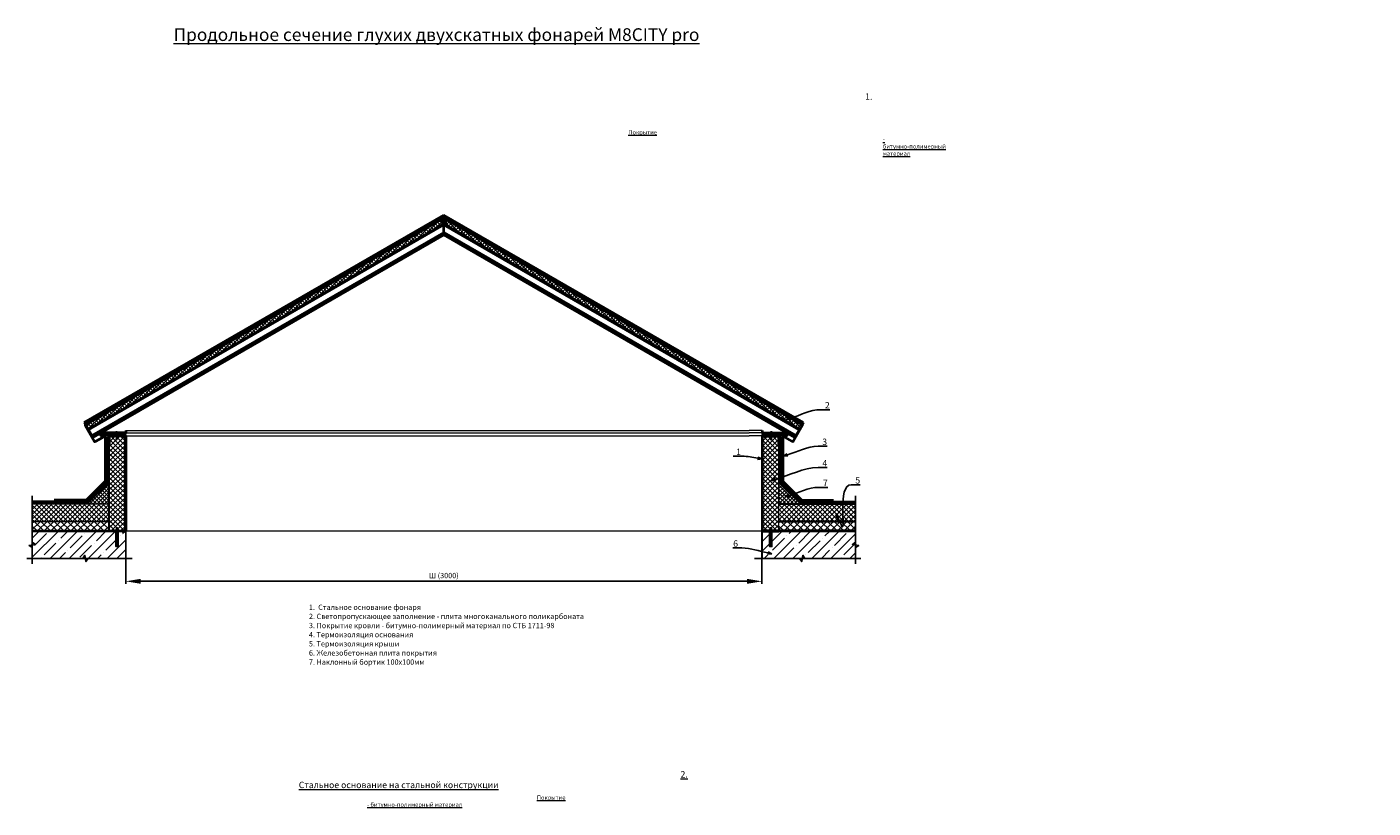
# Model space of a CAD drawing. Units: inches. Extents: x 22188 to 37011, y -20160 to 6034.
# Drawn here: x 22318 to 28665, y -6001 to -2314 of the extents above; entities that cross this region are included whole.
import ezdxf
from ezdxf import colors
from ezdxf.entities.mleader import LeaderData, LeaderLine
from ezdxf.math import Vec2, Vec3

# ---------------------------------------------------------------- set-up
doc = ezdxf.new("R2010")
doc.units = ezdxf.units.IN
doc.header["$MEASUREMENT"] = 0
doc.linetypes.add('DASHED2', pattern=[0.375, 0.25, -0.125])
doc.layers.add('text', color=250, linetype='Continuous', lineweight=18)
doc.layers.add('Текст', color=150, linetype='Continuous', lineweight=18)
doc.styles.add('CPCW', font='cs_gost2304.shx', dxfattribs={"oblique": 15})
doc.styles.add('GOST 2.304', font='CS_Gost2304.shx', dxfattribs={"oblique": 15})
doc.dimstyles.new("M' 10", dxfattribs={"dimscale": 10, "dimtxt": 2.5, "dimasz": 1.5, "dimexe": 1.25, "dimexo": 0, "dimgap": 0.5, "dimtad": 1, "dimdec": 0, "dimtxsty": 'CPCW', "dimblk": 'ARCHTICK', "dimcen": 1.5, "dimdle": 1, "dimclrd": 256, "dimclre": 256, "dimclrt": 5, "dimadec": 0, "dimazin": 0, "dimtfac": 1, "dimtdec": 0, "dimtmove": 0, "dimatfit": 3, "dimldrblk": 'OPEN30', "dimfxl": 1.25, "dimarcsym": 0})
pattern_1 = [(45, (60508.273, 63432.547), (-2.24506403, 2.24506403), []), (135, (60508.273, 63432.547), (-2.24506403, -2.24506403), [])]
pattern_2 = [(45, (60508.273, 63432.547), (-8.9802561, 8.9802561), []), (135, (60508.273, 63432.547), (-8.9802561, -8.9802561), [])]
pattern_3 = [(45, (60508.273, 63432.547), (-11.22532, 11.22532), []), (135, (60508.273, 63432.547), (-11.22532, -11.22532), [])]
pattern_4 = [(45, (60508.273, 63432.547), (-15.715448, 15.715448), []), (135, (60508.273, 63432.547), (-15.715448, -15.715448), [])]
pattern_5 = [(45, (60508.27, 63432.55), (-44.90128, 44.90128), []), (45, (60553.174, 63432.55), (-44.90128, 44.90128), [79.375, -15.875, 0, -15.875])]

# ---------------------------------------------------------------- blocks, each defined once
blk = doc.blocks.new('A$C543A2DB8')
at = {"layer": 'Текст', "color": 18, "lineweight": 40, "ltscale": 6.666667, "true_color": 0x000000}
for points in [[(-1121, 185), (-1121, 83)], [(-1121, 83), (-119, 82), (-119, 1), (-70, 1)]]:
    blk.add_lwpolyline(points, dxfattribs=at)
blk.add_circle((0, 1), 69.9, dxfattribs=at)
blk = doc.blocks.new('A$C35E636AC')
at = {"color": 18, "lineweight": 40, "ltscale": 6.666667, "true_color": 0x000000}
blk.add_lwpolyline([(-93, 798), (436, 799, -0.34681), (469, 773), (469, -107, -0.412572), (444, -132), (16, -133), (16, -73, 2.101218), (-74, -1), (-94, -1)], format="xyb", dxfattribs=at)
blk.add_lwpolyline([(69, 524), (469, 524)], dxfattribs=at)
blk = doc.blocks.new('_Open30')
at = {"color": 0, "linetype": 'ByBlock', "lineweight": -2}
for p, q in [((-1, 0.268), (0, 0)), ((0, 0), (-1, -0.268)), ((0, 0), (-1, 0))]:
    blk.add_line(p, q, dxfattribs=at)
blk = doc.blocks.new('A$C64D37A52')
for p, q in [((-6.2, 6.4), (-6.2, 1.7)), ((4.8, 6.7), (-4.9, 6.7)), ((4.8, 1.4), (-4.9, 1.4)), ((4.8, 1.4), (-4.9, 1.4)), ((4.8, 6.7), (-4.8, 6.7)), ((4.8, 1.4), (-4.8, 1.4)), ((-3.5, 1.7), (-3.5, 6.4)), ((-2.9, 11.7), (-2.9, 13)), ((-2.9, 12.8), (3.1, 12.8)), ((-2.9, 8.8), (-2.9, 10.8)), ((-2.9, 6.7), (-2.9, 7.9)), ((-1.6, 14.3), (1.8, 14.3)), ((3.1, 13), (3.1, 11)), ((3.1, 10.3), (3.1, 8.1)), ((3.1, 7.3), (3.1, 6.7)), ((3.1, -0.2), (3.1, 0)), ((3.5, 1.7), (3.5, 6.4)), ((6.2, 1.7), (6.2, 6.4)), ((-2.9, -0.4), (-2.9, -2.5)), ((-2.9, -3.3), (-2.9, -5.4)), ((-2.9, -4.9), (-2.9, -5.4)), ((-2.9, -6.3), (-2.9, -8.4)), ((-2.9, -7.8), (-2.9, -8.4)), ((-2.9, -9.3), (-2.9, -11.5)), ((-2.9, -10.4), (-2.9, -21.9)), ((-2.9, -21.9), (3.2, -21.9)), ((3.1, -3.1), (3.1, -1)), ((3.1, -6.1), (3.1, -3.9)), ((3.1, -6.1), (3.1, -5.5)), ((3.1, -9.1), (3.1, -6.9)), ((3.1, -9.1), (3.1, -8.4)), ((3.1, -12.1), (3.1, -9.9)), ((3.2, -21.9), (3.2, -12.1))]:
    blk.add_line(p, q)
for points in [[(7.6, 1.4), (7.6, 0), (-7.6, 0), (-7.6, 1.4)], [(-4, -45.3), (4.2, -45.3), (4.2, -46.9), (-4, -46.9)]]:
    blk.add_lwpolyline(points, close=True)
for points in [[(-2.9, 11.7), (-3.9, 11.3), (-3, 10.8), (3.1, 10.2), (4.1, 10.6), (3.1, 11.1), (-2.9, 11.7)], [(-2.9, 8.8), (-3.9, 8.3), (-3, 7.9), (3.1, 7.3), (4.1, 7.6), (3.1, 8.1), (-2.9, 8.8)], [(-3.8, 0), (-3, -0.4), (3.1, -1), (4.1, -0.7), (3.1, -0.2), (1.6, 0)], [(-2.9, -63.2), (-4.1, -70.2), (-4.1, -73.3), (0.1, -73.3)], [(-2.9, -2.5), (-3.9, -2.9), (-3, -3.3), (3.1, -3.9), (4.1, -3.6), (3.1, -3.1), (-2.9, -2.5)], [(-2.9, -5.4), (-3.9, -5.9), (-3, -6.3), (3.1, -6.9), (4.1, -6.6), (3.1, -6.1), (-2.9, -5.4)], [(-2.9, -8.4), (-3.9, -8.9), (-3, -9.3), (3.1, -9.9), (4.1, -9.6), (3.1, -9.1), (-2.9, -8.4)], [(-2.9, -11.5), (-3.9, -11.9), (-3, -12.3), (3.1, -13), (4.1, -12.6), (3.1, -12.1), (-2.9, -11.5)], [(-2.9, -14.4), (-3.9, -14.8), (-3, -15.3), (3.1, -15.9), (4.1, -15.5), (3.1, -15), (-2.9, -14.4)], [(-2.9, -17.4), (-3.9, -17.8), (-3, -18.2), (3.1, -18.8), (4.1, -18.5), (3.1, -18), (-2.9, -17.4)], [(-0.3, -62), (-3.5, -62), (-3.5, -46.9), (3.8, -46.9), (3.8, -62), (0.6, -62)], [(-2.9, -45.3), (-2.9, -21.9), (3.2, -21.9), (3.2, -45.3)], [(-2.9, -63.2), (-2.9, -62)], [(0.6, -62), (0.6, -52.3), (-0.3, -52.3), (-0.3, -62)], [(3.2, -63.2), (4.4, -70.2), (4.4, -73.3), (0.1, -73.3)], [(3.2, -62), (3.2, -63.2)], [(3.2, -73.3), (-2.9, -73.3)]]:
    blk.add_lwpolyline(points)
for centre, radius, start, end in [((-4.9, 3.1), 3.53, 66.59055, 112.56664), ((-4.8, 3.1), 3.53, 66.59055, 112.56664), ((-4.9, 4.9), 3.53, 247.43336, 293.40945), ((-4.9, 4.9), 3.53, 247.43336, 293.40945), ((-4.8, 4.9), 3.53, 247.43336, 293.40945), ((0, -12.7), 19.3, 79.63825, 100.36175), ((0, 20.7), 19.3, 259.63825, 280.36175), ((0, 20.7), 19.3, 259.63825, 280.36175), ((0, -12.6), 19.3, 79.63825, 100.36175), ((0, 20.7), 19.3, 259.63825, 280.36175), ((-1.6, 13), 1.33, 90, 180), ((1.8, 13), 1.33, 360, 90), ((4.8, 3.1), 3.53, 66.59055, 112.56664), ((4.9, 3.1), 3.53, 66.59055, 112.56664), ((4.8, 4.9), 3.53, 247.43336, 293.40945), ((4.8, 4.9), 3.53, 247.43336, 293.40945), ((4.9, 4.9), 3.53, 247.43336, 293.40945)]:
    blk.add_arc(centre, radius, start, end)
blk = doc.blocks.new('A$C5039228F')
at = {"color": 0, "lineweight": 0}
for p, q in [((-4.2, 0.9), (-4.2, 4.3)), ((4.2, 0.9), (-4.2, 0.9)), ((-3.2, 4.5), (3.3, 4.5)), ((-2.3, 0.9), (-2.3, 4.3)), ((-2, -0.9), (-2, 0)), ((2.3, 0.9), (2.3, 4.3)), ((4.2, 4.3), (4.2, 0.9)), ((-2.1, -17.1), (-2.1, -15.6)), ((-2.1, -17.1), (-2.1, -16.5)), ((-2.1, -19.1), (-2.1, -17.6)), ((-2.1, -19.1), (-2.1, -18.7)), ((-2.1, -21.1), (-2.1, -19.6)), ((-2.1, -21.1), (-2.1, -20.7)), ((-2.1, -23.1), (-2.1, -21.7)), ((-2.1, -23.1), (-2.1, -22.6)), ((-2.1, -24.1), (-2.1, -23.6)), ((-2.1, -32.8), (-2.1, -23.7)), ((0, -34.2), (-2.1, -32.8)), ((-2, -2.9), (-2, -1.4)), ((-2, -5), (-2, -3.5)), ((-2, -7), (-2, -5.5)), ((-2, -9), (-2, -7.5)), ((-2, -11), (-2, -9.5)), ((-2, -11), (-2, -10.6)), ((-2, -13.1), (-2, -11.6)), ((-2, -13.1), (-2, -12.6)), ((-2.1, -15.1), (-2, -13.6)), ((-2.1, -15.1), (-2.1, -14.6)), ((0, -34.2), (1.5, -32.4)), ((2, -32.9), (0, -34.2)), ((1.5, -32.4), (2, -28.9)), ((2, 0), (2, -0.5)), ((2, -1), (2, -2.5)), ((2, -3.1), (2, -4.5)), ((2, -5.1), (2, -6.5)), ((2, -7.1), (2, -8.6)), ((2, -9.2), (2, -10.6)), ((2, -10.2), (2, -10.6)), ((2, -11.2), (2, -12.6)), ((2, -12.2), (2, -12.6)), ((2, -13.2), (2, -14.7)), ((2, -14.2), (2, -14.7)), ((2, -15.3), (2, -16.6)), ((2, -16.1), (2, -16.6)), ((2, -17.2), (2, -32.9))]:
    blk.add_line(p, q, dxfattribs=at)
blk.add_lwpolyline([(-5.1, 0.9), (-5.1, 0), (5.1, 0), (5.1, 0.9)], close=True, dxfattribs=at)
for points in [[(2.1, -0.5), (2.7, -0.8), (2.1, -1), (-2, -1.4), (-2.7, -1.2), (-2, -0.9), (2.1, -0.5)], [(2.1, -2.5), (2.7, -2.8), (2.1, -3.1), (-2, -3.5), (-2.7, -3.3), (-2, -2.9), (2.1, -2.5)], [(2, -4.5), (2.7, -4.8), (2.1, -5.1), (-2, -5.5), (-2.7, -5.3), (-2, -4.9), (2, -4.5)], [(2, -6.5), (2.7, -6.8), (2.1, -7.1), (-2, -7.5), (-2.7, -7.3), (-2, -7), (2, -6.5)], [(2, -8.6), (2.7, -8.9), (2.1, -9.1), (-2, -9.6), (-2.7, -9.3), (-2, -9), (2, -8.6)], [(2, -10.6), (2.7, -10.9), (2.1, -11.2), (-2, -11.6), (-2.7, -11.4), (-2, -11), (2, -10.6)], [(2, -12.6), (2.7, -12.9), (2.1, -13.2), (-2, -13.6), (-2.7, -13.4), (-2, -13), (2, -12.6)], [(2, -14.7), (2.7, -15), (2.1, -15.2), (-2, -15.7), (-2.7, -15.4), (-2, -15.1), (2, -14.7)], [(2, -16.6), (2.6, -16.9), (2.1, -17.2), (-2, -17.6), (-2.7, -17.4), (-2, -17.1), (2, -16.6)], [(1.5, -19.3), (-2, -19.6), (-2.7, -19.4), (-2, -19.1), (1.7, -18.7)], [(1.1, -21.4), (-2, -21.7), (-2.7, -21.4), (-2, -21.1), (1.2, -20.8)], [(0.9, -23.3), (-2, -23.6), (-2.7, -23.4), (-2, -23.1), (1, -22.8)], [(2, -18.6), (2.6, -18.9), (2.1, -19.2), (2, -19.2)], [(2, -18.6), (2, -18.6)], [(2, -19.7), (2, -19.7)], [(2, -20.7), (2.6, -21), (2.1, -21.3), (2, -21.3)], [(2, -20.7), (2, -20.7)], [(2, -21.7), (2, -21.7)], [(2, -22.6), (2.6, -22.9), (2.1, -23.2), (2, -23.2)], [(2, -22.6), (2, -22.6)], [(2, -23.7), (2, -23.7)]]:
    blk.add_lwpolyline(points, dxfattribs=at)
for centre, radius, start, end in [((-3.2, 2.1), 2.38, 67.37322, 113.34932), ((0, -8.5), 13, 79.57812, 100.30162), ((3.3, 2.1), 2.38, 67.37322, 113.34932), ((-0.6, -32.9), 1.43, 86.71184, 176.61113), ((13.9, -30), 14.6, 153.05764, 196.78296), ((16, -23.3), 15.1, 158.10757, 201.82921)]:
    blk.add_arc(centre, radius, start, end, dxfattribs=at)
blk = doc.blocks.new('*D64')
at = {"lineweight": -2, "transparency": 16777216}
for p, q in [((22783.8, -4694.2), (22783.8, -4943.1)), ((25783.8, -4694.2), (25783.8, -4943.1)), ((25713.8, -4930.6), (22853.8, -4930.6))]:
    blk.add_line(p, q, dxfattribs=at)
at = {"transparency": 16777216}
for points in [[(22853.8, -4918.9), (22853.8, -4942.3), (22783.8, -4930.6)], [(25713.8, -4918.9), (25713.8, -4942.3), (25783.8, -4930.6)]]:
    blk.add_solid(points, dxfattribs=at)
at = {"layer": 'Defpoints', "color": 0, "transparency": 16777216}
for p in [(22783.8, -4694.2), (25783.8, -4694.2), (22783.8, -4930.6)]:
    blk.add_point(p, dxfattribs=at)
at = {"color": 5, "transparency": 16777216, "insert": (24283.8, -4906.6), "char_height": 25, "attachment_point": 5, "style": 'CPCW'}
blk.add_mtext('Ш (3000)', dxfattribs=at)

msp = doc.modelspace()

# ---------------------------------------------------------------- hatches: boundary and pattern name
at = {"true_color": 0x000000}
h = msp.add_hatch(dxfattribs=at)
h.set_pattern_fill('ANSI37', color=18, scale=100)
h.set_pattern_definition([(45, (0, 794.824), (-8.838835, 8.838835), []), (135, (0, 794.824), (-8.838835, -8.838835), [])])
edge = h.paths.add_edge_path()
edge.add_line((22595.856, -4193.721), (24267.962, -3228.33))
edge.add_line((24267.962, -3228.33), (24277.859, -3245.473))
edge.add_line((24277.859, -3245.473), (22605.753, -4210.864))
edge.add_line((22605.753, -4210.864), (22595.856, -4193.721))
edge.add_line((24299.731, -3228.33), (24289.834, -3245.473))
edge.add_line((24289.834, -3245.473), (25961.94, -4210.864))
edge.add_line((25971.837, -4193.721), (24299.731, -3228.33))
edge.add_line((25961.94, -4210.864), (25971.837, -4193.721))
h = msp.add_hatch(dxfattribs=at)
h.set_pattern_fill('ANSI37', color=18, scale=50)
h.set_pattern_definition([(45, (0, 794.8236), (-4.4194174, 4.4194174), []), (135, (0, 794.8236), (-4.4194174, -4.4194174), [])])
h.paths.add_polyline_path([(24271.172, -3231.204), (24283.835, -3244.3), (24296.51, -3232.045), (24283.847, -3218.949)])
at = {"ltscale": 6.666667, "true_color": 0x000000}
h = msp.add_hatch(dxfattribs=at)
h.set_pattern_fill('ANSI37', color=18)
h.set_pattern_definition(pattern_1)
h.paths.add_polyline_path([(22703.847, -4230.733), (22728.931, -4230.733), (22728.931, -4236.733), (22703.847, -4236.733)])
at = {"lineweight": 0, "ltscale": 6.666667, "true_color": 0x000000}
h = msp.add_hatch(dxfattribs=at)
h.set_pattern_fill('ANSI37', color=18, scale=5)
h.set_pattern_definition(pattern_3)
h.paths.add_polyline_path([(22781.847, -4246.196), (22705.847, -4246.196), (22705.847, -4692.196), (22781.847, -4692.196)])
at = {"ltscale": 6.666667, "true_color": 0x000000}
h = msp.add_hatch(dxfattribs=at)
h.set_pattern_fill('ANSI37', color=18)
h.set_pattern_definition(pattern_1)
h.paths.add_polyline_path([(22783.847, -4230.733), (22758.762, -4230.733), (22758.762, -4236.733), (22783.847, -4236.733)])
h = msp.add_hatch(dxfattribs=at)
h.set_pattern_fill('ANSI37', color=18)
h.set_pattern_definition(pattern_1)
h.paths.add_polyline_path([(25783.847, -4230.733), (25808.931, -4230.733), (25808.931, -4236.733), (25783.847, -4236.733)])
at = {"lineweight": 0, "ltscale": 6.666667, "true_color": 0x000000}
h = msp.add_hatch(dxfattribs=at)
h.set_pattern_fill('ANSI37', color=18, scale=5)
h.set_pattern_definition(pattern_3)
h.paths.add_polyline_path([(25785.847, -4246.196), (25861.847, -4246.196), (25861.847, -4692.196), (25785.847, -4692.196)])
at = {"ltscale": 6.666667, "true_color": 0x000000}
h = msp.add_hatch(dxfattribs=at)
h.set_pattern_fill('ANSI37', color=18)
h.set_pattern_definition(pattern_1)
h.paths.add_polyline_path([(25863.847, -4230.733), (25838.762, -4230.733), (25838.762, -4236.733), (25863.847, -4236.733)])
at = {"lineweight": 0, "ltscale": 6.666667, "true_color": 0x000000}
h = msp.add_hatch(dxfattribs=at)
h.set_pattern_fill('ANSI37', color=18, scale=4)
h.set_pattern_definition(pattern_2)
h.paths.add_polyline_path([(22703.847, -4465.196), (22603.847, -4565.196), (22703.847, -4565.196)])
h = msp.add_hatch(dxfattribs=at)
h.set_pattern_fill('ANSI37', color=18, scale=4)
h.set_pattern_definition(pattern_2)
h.paths.add_polyline_path([(25863.847, -4465.196), (25963.847, -4565.196), (25863.847, -4565.196)])
h = msp.add_hatch(dxfattribs=at)
h.set_pattern_fill('ANSI37', color=18, scale=5)
h.set_pattern_definition(pattern_3)
h.paths.add_polyline_path([(22703.847, -4567.196), (22342.746, -4567.196), (22342.746, -4647.196), (22703.847, -4647.196)])
h = msp.add_hatch(dxfattribs=at)
h.set_pattern_fill('ANSI37', color=18, scale=5)
h.set_pattern_definition(pattern_3)
h.paths.add_polyline_path([(25863.847, -4567.196), (26224.947, -4567.196), (26224.947, -4647.196), (25863.847, -4647.196)])
h = msp.add_hatch(dxfattribs=at)
h.set_pattern_fill('ANSI37', color=18, scale=7)
h.set_pattern_definition(pattern_4)
h.paths.add_polyline_path([(22703.847, -4649.696), (22342.746, -4649.696), (22342.746, -4689.696), (22703.847, -4689.696)])
at = {"ltscale": 6.666667, "true_color": 0x000000}
h = msp.add_hatch(dxfattribs=at)
h.set_pattern_fill('ANSI35', color=18, scale=10)
h.set_pattern_definition(pattern_5)
h.paths.add_polyline_path([(22783.847, -4695.196), (22342.746, -4695.196), (22342.746, -4822.62), (22783.847, -4822.62)])
h = msp.add_hatch(dxfattribs=at)
h.set_pattern_fill('ANSI35', color=18, scale=10)
h.set_pattern_definition(pattern_5)
h.paths.add_polyline_path([(25783.847, -4695.196), (26224.947, -4695.196), (26224.947, -4822.62), (25783.847, -4822.62)])
at = {"lineweight": 0, "ltscale": 6.666667, "true_color": 0x000000}
h = msp.add_hatch(dxfattribs=at)
h.set_pattern_fill('ANSI37', color=18, scale=7)
h.set_pattern_definition(pattern_4)
h.paths.add_polyline_path([(25863.847, -4649.696), (26224.947, -4649.696), (26224.947, -4689.696), (25863.847, -4689.696)])

# ---------------------------------------------------------------- linework, layer by layer
at = {"color": 18, "lineweight": 40, "ltscale": 6.666667, "true_color": 0x000000}
for p, q in [((22588.439, -4181.237), (24283.847, -3202.393)), ((22593.939, -4190.764), (24283.847, -3215.095)), ((25979.254, -4181.237), (24283.847, -3202.393)), ((25973.754, -4190.764), (24283.847, -3215.095))]:
    msp.add_line(p, q, dxfattribs=at)
at = {"color": 18, "ltscale": 6.666667, "true_color": 0x000000}
for p, q in [((22595.856, -4193.721), (24267.962, -3228.33)), ((25971.837, -4193.721), (24299.731, -3228.33)), ((24277.859, -3245.473), (22605.753, -4210.864)), ((24289.834, -3245.473), (25961.94, -4210.864)), ((22605.753, -4210.864), (22595.856, -4193.721)), ((25961.94, -4210.864), (25971.837, -4193.721))]:
    msp.add_line(p, q, dxfattribs=at)
at = {"color": 7, "lineweight": 40}
for p, q in [((24232.192, -3246.844), (24283.847, -3217.294)), ((24283.847, -3215.095), (24283.847, -3202.393)), ((24335.502, -3246.844), (24283.847, -3217.294)), ((24232.192, -3274.687), (24283.847, -3245.138)), ((24335.502, -3274.687), (24283.847, -3245.138)), ((24283.847, -3296.203), (24283.847, -3248.262)), ((22588.439, -4181.237), (22594.006, -4190.517)), ((25979.254, -4181.237), (25973.687, -4190.517))]:
    msp.add_line(p, q, dxfattribs=at)
at = {"color": 7}
for p, q in [((24267.962, -3228.33), (24277.859, -3245.473)), ((24299.731, -3228.33), (24289.834, -3245.473))]:
    msp.add_line(p, q, dxfattribs=at)
at = {"color": 18, "lineweight": 0, "ltscale": 6.666667, "true_color": 0x000000}
for p, q in [((22783.845, -4219.533), (25722.927, -4219.533)), ((22783.847, -4229.733), (25722.927, -4229.733)), ((22783.847, -4244.196), (25722.927, -4244.196)), ((25783.848, -4219.533), (25722.927, -4219.533)), ((25783.847, -4229.733), (25722.927, -4229.733)), ((25783.847, -4244.196), (25722.927, -4244.196)), ((22783.847, -4695.196), (22342.746, -4695.196)), ((25783.847, -4694.196), (22783.847, -4694.196)), ((25783.847, -4695.196), (26224.947, -4695.196))]:
    msp.add_line(p, q, dxfattribs=at)
at = {"color": 7}
msp.add_lwpolyline([(24283.847, -3218.949), (24296.51, -3232.045), (24283.835, -3244.3), (24271.172, -3231.204)], close=True, dxfattribs=at)
at = {"color": 18, "linetype": 'DASHED2', "lineweight": 18, "ltscale": 10, "true_color": 0x000000, "const_width": 5}
for points in [[(22701.347, -4248.047), (22701.347, -4464.16), (22602.811, -4562.696), (22342.746, -4562.696)], [(22693.847, -4248.047), (22693.847, -4248.047), (22693.847, -4461.053), (22599.705, -4555.196), (22342.746, -4555.196)], [(22783.847, -4240.696), (22685.347, -4240.696), (22685.347, -4457.533), (22596.184, -4546.696), (22446.184, -4546.696)], [(25783.847, -4240.696), (25882.347, -4240.696), (25882.347, -4457.533), (25971.51, -4546.696), (26121.51, -4546.696)], [(25866.347, -4248.047), (25866.347, -4464.16), (25964.882, -4562.696), (26224.947, -4562.696)], [(25873.847, -4248.047), (25873.847, -4248.047), (25873.847, -4461.053), (25967.989, -4555.196), (26224.947, -4555.196)]]:
    msp.add_lwpolyline(points, dxfattribs=at)
at = {"color": 18, "lineweight": 18, "ltscale": 6.666667, "true_color": 0x000000}
for points in [[(22703.847, -4248.047), (22703.847, -4248.047), (22703.847, -4465.196), (22603.847, -4565.196), (22342.746, -4565.196)], [(22698.847, -4248.047), (22698.847, -4248.047), (22698.847, -4463.124), (22601.776, -4560.196), (22342.746, -4560.196)], [(22691.347, -4248.047), (22691.347, -4460.018), (22598.669, -4552.696), (22342.746, -4552.696)], [(22696.347, -4248.047), (22696.347, -4462.089), (22600.74, -4557.696), (22342.746, -4557.696)], [(22783.847, -4238.196), (22682.847, -4238.196), (22682.847, -4456.497), (22595.148, -4544.196), (22446.184, -4544.196)], [(22783.847, -4243.196), (22687.847, -4243.196), (22687.847, -4458.568), (22597.219, -4549.196), (22446.184, -4549.196)], [(25783.847, -4238.196), (25884.847, -4238.196), (25884.847, -4456.497), (25972.545, -4544.196), (26121.51, -4544.196)], [(25783.847, -4243.196), (25879.847, -4243.196), (25879.847, -4458.568), (25970.474, -4549.196), (26121.51, -4549.196)], [(25863.847, -4248.047), (25863.847, -4248.047), (25863.847, -4465.196), (25963.847, -4565.196), (26224.947, -4565.196)], [(25868.847, -4248.047), (25868.847, -4248.047), (25868.847, -4463.124), (25965.918, -4560.196), (26224.947, -4560.196)], [(25871.347, -4248.047), (25871.347, -4462.089), (25966.953, -4557.696), (26224.947, -4557.696)], [(25876.347, -4248.047), (25876.347, -4460.018), (25969.024, -4552.696), (26224.947, -4552.696)]]:
    msp.add_lwpolyline(points, dxfattribs=at)
at = {"color": 18, "lineweight": 0, "ltscale": 6.666667, "true_color": 0x000000}
for points in [[(22691.347, -4248.047), (22696.347, -4248.047)], [(22698.847, -4248.047), (22703.847, -4248.047)], [(25868.847, -4248.047), (25863.847, -4248.047)], [(25876.347, -4248.047), (25871.347, -4248.047)]]:
    msp.add_lwpolyline(points, dxfattribs=at)
at = {"color": 18, "ltscale": 6.666667, "true_color": 0x000000}
for points in [[(22703.847, -4230.733), (22728.931, -4230.733), (22728.931, -4236.733), (22703.847, -4236.733)], [(22783.847, -4230.733), (22758.762, -4230.733), (22758.762, -4236.733), (22783.847, -4236.733)], [(25783.847, -4230.733), (25808.931, -4230.733), (25808.931, -4236.733), (25783.847, -4236.733)], [(25863.847, -4230.733), (25838.762, -4230.733), (25838.762, -4236.733), (25863.847, -4236.733)], [(22783.847, -4695.196), (22342.746, -4695.196), (22342.746, -4822.62), (22783.847, -4822.62)], [(25783.847, -4695.196), (26224.947, -4695.196), (26224.947, -4822.62), (25783.847, -4822.62)]]:
    msp.add_lwpolyline(points, close=True, dxfattribs=at)
for points in [[(22783.847, -4244.196), (22703.847, -4244.196)], [(25783.847, -4244.196), (25863.847, -4244.196)]]:
    msp.add_lwpolyline(points, dxfattribs=at)
at = {"color": 18, "lineweight": 40, "ltscale": 6.666667, "true_color": 0x000000}
for points in [[(22703.847, -4694.196), (22703.847, -4692.196), (22781.847, -4692.196), (22781.847, -4246.196), (22705.847, -4246.196), (22705.847, -4284.196), (22703.847, -4284.196), (22703.847, -4244.196), (22783.847, -4244.196), (22783.847, -4694.196)], [(25863.847, -4694.196), (25863.847, -4692.196), (25785.847, -4692.196), (25785.847, -4246.196), (25861.847, -4246.196), (25861.847, -4284.196), (25863.847, -4284.196), (25863.847, -4244.196), (25783.847, -4244.196), (25783.847, -4694.196)]]:
    msp.add_lwpolyline(points, close=True, dxfattribs=at)
at = {"color": 18, "lineweight": 0, "ltscale": 6.666667, "true_color": 0x000000}
for points in [[(22781.847, -4246.196), (22705.847, -4246.196), (22705.847, -4692.196), (22781.847, -4692.196)], [(25785.847, -4246.196), (25861.847, -4246.196), (25861.847, -4692.196), (25785.847, -4692.196)], [(22703.847, -4567.196), (22342.746, -4567.196), (22342.746, -4647.196), (22703.847, -4647.196)], [(25863.847, -4567.196), (26224.947, -4567.196), (26224.947, -4647.196), (25863.847, -4647.196)], [(22703.847, -4649.696), (22342.746, -4649.696), (22342.746, -4689.696), (22703.847, -4689.696)], [(25863.847, -4649.696), (26224.947, -4649.696), (26224.947, -4689.696), (25863.847, -4689.696)]]:
    msp.add_lwpolyline(points, close=True, dxfattribs=at)
at = {"color": 18, "lineweight": 18, "ltscale": 6.666667, "true_color": 0x000000}
for points in [[(22703.847, -4465.196), (22703.847, -4465.196), (22603.847, -4565.196), (22703.847, -4565.196)], [(25863.847, -4465.196), (25863.847, -4465.196), (25963.847, -4565.196), (25863.847, -4565.196)]]:
    msp.add_lwpolyline(points, close=True, dxfattribs=at)
at = {"color": 18, "true_color": 0x000000}
for points in [[(22342.746, -4527.696), (22342.746, -4746.408), (22357.746, -4756.408), (22327.746, -4761.408), (22342.746, -4771.408), (22342.746, -4847.62)], [(26224.947, -4527.696), (26224.947, -4746.408), (26209.947, -4756.408), (26239.947, -4761.408), (26224.947, -4771.408), (26224.947, -4847.62)], [(22813.83, -4822.62), (22606.256, -4822.62), (22596.256, -4837.62), (22591.256, -4807.62), (22581.256, -4822.62), (22317.746, -4822.62)], [(25749.156, -4822.62), (25961.437, -4822.62), (25971.437, -4837.62), (25976.437, -4807.62), (25986.437, -4822.62), (26249.947, -4822.62)]]:
    msp.add_lwpolyline(points, dxfattribs=at)
for points in [[(22748.252, -4694.196), (22737.13, -4694.196), (22737.13, -4766.569), (22748.252, -4766.569)], [(25819.441, -4694.196), (25830.563, -4694.196), (25830.563, -4766.569), (25819.441, -4766.569)]]:
    msp.add_lwpolyline(points, close=True, dxfattribs=at)
at = {"layer": 'Текст', "color": 18, "lineweight": 40, "ltscale": 6.666667, "true_color": 0x000000}
for p, q in [((22608.458, -4215.548), (24283.847, -3248.262)), ((24283.847, -3284.506), (22624.152, -4242.731)), ((24283.847, -3296.203), (22629.217, -4251.504)), ((25959.235, -4215.548), (24283.847, -3248.262)), ((24283.847, -3284.506), (25943.541, -4242.731)), ((24283.847, -3296.203), (25938.476, -4251.504)), ((25938.476, -4251.504), (24283.847, -3296.203)), ((22629.217, -4251.504), (22844.767, -4127.056)), ((22629.217, -4251.504), (22608.458, -4215.548)), ((22624.152, -4242.731), (22629.217, -4251.504)), ((25938.476, -4251.504), (25959.235, -4215.548)), ((25943.541, -4242.731), (25938.476, -4251.504))]:
    msp.add_line(p, q, dxfattribs=at)

# ---------------------------------------------------------------- block references
at = {"color": 18, "lineweight": 0, "true_color": 0x000000, "xscale": -1}
msp.add_blockref('A$C5039228F', (22740.37, -4229.74), dxfattribs=at)
at = {"color": 18, "lineweight": 0, "true_color": 0x000000}
msp.add_blockref('A$C5039228F', (25827.323, -4229.74), dxfattribs=at)
at = {"color": 18, "true_color": 0x000000, "xscale": -1}
msp.add_blockref('A$C64D37A52', (22742.847, -4692.196), dxfattribs=at)
at = {"color": 18, "true_color": 0x000000}
msp.add_blockref('A$C64D37A52', (25824.847, -4692.196), dxfattribs=at)
at = {"layer": 'Текст', "color": 18, "lineweight": 40, "ltscale": 6.666667, "true_color": 0x000000, "yscale": 0.1, "zscale": 0.1}
for p, xscale, rotation in [((22671.699, -4237.872), -0.1, 30.00000000000006), ((25895.995, -4237.872), 0.1, 329.9999999999999)]:
    msp.add_blockref('A$C35E636AC', p, dxfattribs=dict(at, xscale=xscale, rotation=rotation))
for p, xscale in [((22671.699, -4237.988), -0.1), ((25895.995, -4237.988), 0.1)]:
    msp.add_blockref('A$C543A2DB8', p, dxfattribs=dict(at, xscale=xscale))

# ---------------------------------------------------------------- texts
at = {"layer": 'text', "attachment_point": 4, "style": 'GOST 2.304'}
for s, insert, char_height, width in [('{\\LПродольное сечение глухих двухскатных фонарей M8CITY pro}', (23009.135, -2350.822), 60, 2966.66314), ('\\pi-90,l180,t180;1.^I{\\LСтальное основание на железобетонной плите}', (23570.119, -2768.422), 30, 1510.84396), ('\\pi60;{\\L2. Стальное основание на стальной конструкции}', (23599.741, -5866.525), 30, 1510.84396)]:
    msp.add_mtext(s, dxfattribs=dict(at, insert=insert, char_height=char_height, width=width))
at = {"layer": 'text', "char_height": 20, "attachment_point": 4, "style": 'GOST 2.304'}
for s, insert in [('\\pi-60,l120,t120;{\\LПокрытие - битумно-полимерный материал}', (23953.535, -2861.943)), ('\\pi40;{\\LПокрытие - битумно-полимерный материал}', (23921.979, -5967.713))]:
    msp.add_mtext(s, dxfattribs=dict(at, insert=insert))
at = {"layer": 'text', "insert": (23647.507, -5040.505), "char_height": 25, "width": 1718.356, "attachment_point": 1, "line_spacing_factor": 1.034483, "style": 'GOST 2.304'}
msp.add_mtext('{\\C0;1.  Стальное основание фонаря\\P2. Светопропускающее заполнение - плита многоканального поликарбоната\\P3. Покрытие кровли - битумно-полимерный материал по СТБ 1711-98\\P4. Термоизоляция основания\\P5. Термоизоляция крыши\\P6. Железобетонная плита покрытия\\P7. Наклонный бортик 100x100мм}', dxfattribs=at)

# ---------------------------------------------------------------- dimensions: what is measured, and where the dimension line sits
at = {"color": 18, "true_color": 0x000000}
dim = msp.add_linear_dim(base=(22783.847, -4930.604), p1=(25783.847, -4694.196), p2=(22783.847, -4694.196), text='Ш (<>)', dimstyle="M' 10", override={"dimasz": 7, "dimsah": 1}, dxfattribs=at)
dim.commit()
dim.dimension.update_dxf_attribs({"geometry": '*D64', "text_midpoint": (24283.847, -4906.556)})

# ---------------------------------------------------------------- leaders
at = {"color": 18, "lineweight": 20, "ltscale": 6.666667, "true_color": 0x000000}
ml = msp.add_multileader_mtext('Standard', dxfattribs=at)
ml.set_content('2', color=(0, 0, 0), style='CPCW')
ml.set_leader_properties()
ml.set_arrow_properties(name='OPEN30')
ml.build(insert=Vec2(0, 0))
ml.multileader.update_dxf_attribs({"leader_type": 2, "has_text_frame": 1, "text_left_attachment_type": 6, "text_right_attachment_type": 6, "dogleg_length": 0.36, "arrow_head_size": 20, "scale": 10})
ctx = ml.context
ctx.base_point, ctx.scale, ctx.char_height, ctx.arrow_head_size, ctx.landing_gap_size, ctx.plane_origin = Vec3(26060.766, -4120.7), 10, 30, 20, 20, Vec3(26204.476, -4166.767)
ctx.left_attachment, ctx.right_attachment = 6, 6
notes = []
notes.append((ctx, [(1, (1, 1, 0), (26057.166, -4120.7), (1, 0), 3.6, [(0, [(25897.521, -4166.767)], 0, [])])]))
ctx.mtext.insert, ctx.mtext.line_spacing_style, ctx.mtext.flow_direction = Vec3(26080.766, -4084.7), 2, 5
ml = msp.add_multileader_mtext('Standard', dxfattribs=at)
ml.set_content('{\\C256;\\c0;1}', color=2, style='CPCW')
ml.set_leader_properties()
ml.set_arrow_properties(name='OPEN30')
ml.build(insert=Vec2(0, 0))
ml.multileader.update_dxf_attribs({"leader_type": 2, "has_text_frame": 1, "text_left_attachment_type": 6, "text_right_attachment_type": 6, "dogleg_length": 0.36, "arrow_head_size": 20, "scale": 10})
ctx = ml.context
ctx.base_point, ctx.scale, ctx.char_height, ctx.arrow_head_size, ctx.landing_gap_size, ctx.plane_origin = Vec3(25642.052, -4340.15), 10, 30, 20, 20, Vec3(25783.847, -4352.295)
ctx.left_attachment, ctx.right_attachment = 6, 6
notes.append((ctx, [(0, (1, 1, 0), (25694.326, -4340.15), (-1, 0), 3.6, [(0, [(25783.847, -4352.295)], 0, [])])]))
ctx.mtext.insert, ctx.mtext.line_spacing_style, ctx.mtext.flow_direction = Vec3(25662.052, -4304.15), 2, 5
ml = msp.add_multileader_mtext('Standard', dxfattribs=at)
ml.set_content('3', color=(0, 0, 0), style='CPCW')
ml.set_leader_properties()
ml.set_arrow_properties(name='OPEN30')
ml.build(insert=Vec2(0, 0))
ml.multileader.update_dxf_attribs({"leader_type": 2, "has_text_frame": 1, "text_left_attachment_type": 6, "text_right_attachment_type": 6, "dogleg_length": 0.36, "arrow_head_size": 20, "scale": 10})
ctx = ml.context
ctx.base_point, ctx.scale, ctx.char_height, ctx.arrow_head_size, ctx.landing_gap_size, ctx.plane_origin = Vec3(26048.091, -4293.135), 10, 30, 20, 20, Vec3(26191.802, -4339.202)
ctx.left_attachment, ctx.right_attachment = 6, 6
notes.append((ctx, [(1, (1, 1, 0), (26044.491, -4293.135), (1, 0), 3.6, [(0, [(25884.847, -4339.202)], 0, [])])]))
ctx.mtext.insert, ctx.mtext.line_spacing_style, ctx.mtext.flow_direction = Vec3(26068.091, -4257.135), 2, 5
ml = msp.add_multileader_mtext('Standard', dxfattribs=at)
ml.set_content('{\\C256;\\c0;4}', color=2, style='CPCW')
ml.set_leader_properties()
ml.set_arrow_properties(name='OPEN30')
ml.build(insert=Vec2(0, 0))
ml.multileader.update_dxf_attribs({"leader_type": 2, "has_text_frame": 1, "text_left_attachment_type": 6, "text_right_attachment_type": 6, "dogleg_length": 0.36, "arrow_head_size": 20, "scale": 10})
ctx = ml.context
ctx.base_point, ctx.scale, ctx.char_height, ctx.arrow_head_size, ctx.landing_gap_size, ctx.plane_origin = Vec3(26048.517, -4393.946), 10, 30, 20, 20, Vec3(26201.643, -4454.741)
ctx.left_attachment, ctx.right_attachment = 6, 6
notes.append((ctx, [(1, (1, 1, 0), (26044.917, -4393.946), (1, 0), 3.6, [(0, [(25827.348, -4454.741)], 0, [])])]))
ctx.mtext.insert, ctx.mtext.line_spacing_style, ctx.mtext.flow_direction = Vec3(26068.517, -4357.946), 2, 5
ml = msp.add_multileader_mtext('Standard', dxfattribs=at)
ml.set_content('{\\C256;5}', color=2, style='CPCW')
ml.set_leader_properties()
ml.set_arrow_properties(name='OPEN30')
ml.build(insert=Vec2(0, 0))
ml.multileader.update_dxf_attribs({"leader_type": 2, "has_text_frame": 1, "text_left_attachment_type": 6, "text_right_attachment_type": 6, "dogleg_length": 0.36, "arrow_head_size": 20, "scale": 10})
ctx = ml.context
ctx.base_point, ctx.scale, ctx.char_height, ctx.arrow_head_size, ctx.landing_gap_size, ctx.plane_origin = Vec3(26204.041, -4475.024), 10, 30, 20, 20, Vec3(26357.167, -4535.819)
ctx.left_attachment, ctx.right_attachment = 6, 6
notes.append((ctx, [(1, (1, 1, 0), (26200.441, -4475.024), (1, 0), 3.6, [(1, [(26133.565, -4611.173), (26160.537, -4670.561)], 0, [])])]))
ctx.mtext.insert, ctx.mtext.line_spacing_style, ctx.mtext.flow_direction = Vec3(26224.041, -4439.024), 2, 5
ml = msp.add_multileader_mtext('Standard', dxfattribs=at)
ml.set_content('{\\C256;\\c0;7}', color=2, style='CPCW')
ml.set_leader_properties()
ml.set_arrow_properties(name='OPEN30')
ml.build(insert=Vec2(0, 0))
ml.multileader.update_dxf_attribs({"leader_type": 2, "has_text_frame": 1, "text_left_attachment_type": 6, "text_right_attachment_type": 6, "dogleg_length": 0.36, "arrow_head_size": 20, "scale": 10})
ctx = ml.context
ctx.base_point, ctx.scale, ctx.char_height, ctx.arrow_head_size, ctx.landing_gap_size, ctx.plane_origin = Vec3(26051.182, -4487.232), 10, 30, 20, 20, Vec3(26265.336, -4507.291)
ctx.left_attachment, ctx.right_attachment = 6, 6
notes.append((ctx, [(1, (1, 1, 0), (26047.582, -4487.232), (1, 0), 3.6, [(0, [(25891.041, -4531.056)], 0, [])])]))
ctx.mtext.insert, ctx.mtext.line_spacing_style, ctx.mtext.flow_direction = Vec3(26071.182, -4451.232), 2, 5
ml = msp.add_multileader_mtext('Standard', dxfattribs=at)
ml.set_content('{\\C256;6}', color=2, style='CPCW')
ml.set_leader_properties()
ml.set_arrow_properties(name='OPEN30')
ml.build(insert=Vec2(0, 0))
ml.multileader.update_dxf_attribs({"leader_type": 2, "has_text_frame": 1, "text_left_attachment_type": 6, "text_right_attachment_type": 6, "dogleg_length": 0.36, "arrow_head_size": 20, "scale": 10})
ctx = ml.context
ctx.base_point, ctx.scale, ctx.char_height, ctx.arrow_head_size, ctx.landing_gap_size, ctx.plane_origin = Vec3(25628.074, -4773.301), 10, 30, 20, 20, Vec3(25783.847, -4745.629)
ctx.left_attachment, ctx.right_attachment = 6, 6
notes.append((ctx, [(0, (1, 1, 0), (25693.13, -4773.301), (-1, 0), 3.6, [(0, [(25830.834, -4800.396)], 0, [])])]))
ctx.mtext.insert, ctx.mtext.line_spacing_style, ctx.mtext.flow_direction = Vec3(25648.074, -4737.301), 2, 5
for ctx, leaders in notes:
    for number, flags, end, landing, length, lines in leaders:
        leader = LeaderData()
        leader.index, (leader.has_last_leader_line, leader.has_dogleg_vector, leader.attachment_direction) = number, flags
        leader.last_leader_point, leader.dogleg_vector, leader.dogleg_length = Vec3(end), Vec3(landing), length
        for number, points, colour, breaks in lines:
            line = LeaderLine()
            line.index, line.vertices, line.color, line.breaks = number, Vec3.list(points), colors.encode_raw_color(colour), breaks
            leader.lines.append(line)
        ctx.leaders.append(leader)

doc.saveas('drawing.dxf')
